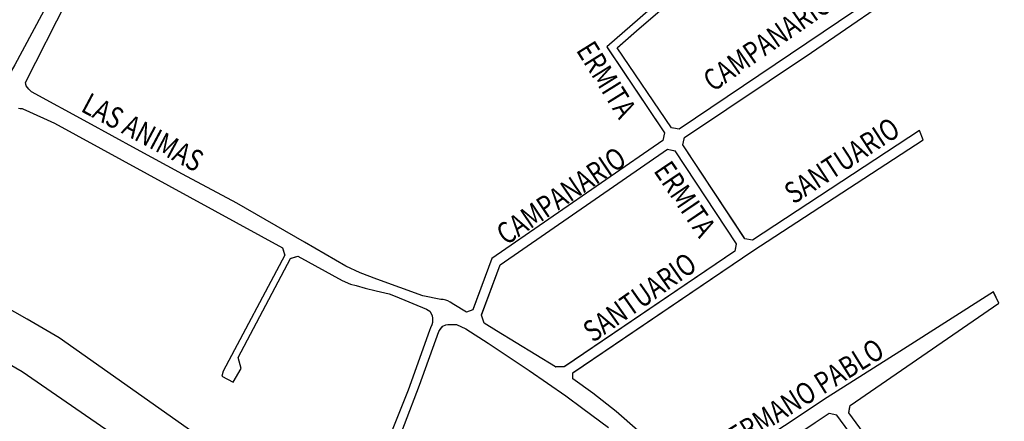
# Model space of a CAD drawing. Units: millimetres. Extents: x -335 to 4379, y -3733 to 4039.
# Drawn here: x 2527 to 2894, y -578 to -428 of the extents above; entities that cross this region are included whole.
import ezdxf

# ---------------------------------------------------------------- set-up
doc = ezdxf.new("R2010")
doc.units = ezdxf.units.MM
for name, color, linetype in [('ASF-HOR', 142, 'Continuous'), ('ASF-TIE', 142, 'Continuous'), ('CALL-NO-PAV', 7, 'Continuous'), ('CALL-PAV', 7, 'Continuous'), ('HOR-HOR', 255, 'Continuous'), ('HOR-TIE', 255, 'Continuous'), ('NOM-SAN_FERNANDO', 2, 'Continuous'), ('TIE-TIE', 15, 'Continuous')]:
    doc.layers.add(name, color=color, linetype=linetype)
doc.styles.add('ROMANS', font='romans.shx', dxfattribs={"height": 5.6})

msp = doc.modelspace()

# ---------------------------------------------------------------- linework, layer by layer
at = {"layer": 'ASF-HOR', "color": 9}
for points in [[(2750.15, -438.23), (2757.26, -432.04), (2773.9, -417.51), (2789.76, -404.17), (2806.19, -389.85), (2815.22, -382.23), (2822.91, -376.69), (2831.71, -370.51), (2833.81, -373.05), (2841.18, -367.74), (2837.66, -362.96), (2829.13, -368.4), (2823.51, -372.34), (2810.79, -382.06), (2795.87, -394.56), (2746.25, -438), (2746.28, -438.05)], [(2775.04, -472.14), (2775.12, -471.74), (2822.5, -440.09), (2860.88, -413.52), (2857.9, -409.18), (2837.43, -422.69), (2838.67, -424.54), (2773.13, -468.72), (2771, -468.32)], [(2767.29, -471.89), (2767.11, -472.85), (2703.31, -516.91), (2696.38, -535.73)], [(2699.51, -537.95), (2706.38, -519.29), (2768.81, -476.17), (2770.47, -476.5)]]:
    msp.add_lwpolyline(points, dxfattribs=at)
at = {"layer": 'ASF-TIE', "color": 9}
for points in [[(2746.36, -438.18), (2767.64, -470.05), (2767.31, -471.77)], [(2770.76, -468.27), (2770.34, -468.19), (2750.02, -438.35), (2750.02, -438.35)], [(2797.4, -509.13), (2774.56, -474.52), (2775.01, -472.26)], [(2770.72, -476.55), (2771.56, -476.71), (2794.47, -511.4), (2794.45, -511.48)]]:
    msp.add_lwpolyline(points, dxfattribs=at)
at = {"layer": 'CALL-NO-PAV', "color": 9}
for points in [[(2680.26, -536.56), (2681.02, -538.16), (2681.26, -539.23), (2681.25, -539.91), (2681.16, -540.81), (2680.94, -541.66), (2680.42, -542.8), (2680.02, -543.82), (2672.12, -566.07), (2663.72, -587.12), (2654.88, -609.06), (2643.6, -635.96), (2633.8, -660.32), (2626.79, -679.17), (2620.76, -693.46), (2613.16, -710.94), (2606.17, -727.06), (2601.11, -738.77), (2593.68, -756.85), (2589.76, -764.69), (2589.58, -765.03), (2589.28, -765.45), (2587.72, -766.16)], [(2680.26, -536.56), (2681.02, -538.16), (2681.24, -539.15)], [(2680.26, -536.56), (2681.02, -538.16), (2681.24, -539.15)], [(2610.59, -724.59), (2619.72, -703.38), (2634.1, -669.02), (2649.54, -630.82), (2658.01, -611.18), (2665.18, -593.48), (2676.36, -564.15), (2683.51, -544.16), (2684.07, -543.4), (2685.07, -542.13), (2686.14, -541.63), (2686.95, -541.55), (2690.14, -541.58)], [(2684.97, -542.25), (2685.07, -542.13), (2686.14, -541.63), (2686.95, -541.55), (2690.14, -541.58)], [(2684.97, -542.25), (2685.07, -542.13), (2686.14, -541.63), (2686.95, -541.55), (2690.14, -541.58)]]:
    msp.add_lwpolyline(points, dxfattribs=at)
at = {"layer": 'CALL-PAV', "color": 9}
for points in [[(2795.87, -394.56), (2746.25, -438), (2767.64, -470.05), (2767.11, -472.85), (2703.31, -516.91), (2696.26, -536.07), (2693.86, -536.91), (2693.86, -536.91), (2689.16, -534.07), (2687.76, -533.16), (2686.91, -532.69), (2686.23, -532.42), (2685.21, -532.24), (2684.28, -532.19), (2677.6, -530.88), (2660.41, -524.65), (2654.29, -522.29), (2648.91, -519.8), (2633.49, -510.78), (2608.24, -496.24), (2588.03, -485.46), (2570.87, -476.16), (2552.68, -466.21)], [(2757.75, -581.07), (2749.68, -574.04), (2741.02, -567.13), (2733.49, -561.83), (2733.49, -561.83), (2733.51, -559.56), (2800.68, -514.09), (2864.18, -472.62), (2862.81, -469.11), (2800.46, -510.13), (2797.69, -509.56), (2774.56, -474.52), (2775.12, -471.74), (2822.5, -440.09), (2860.88, -413.52)], [(2838.67, -424.54), (2773.13, -468.72), (2770.34, -468.19), (2750.02, -438.35), (2757.26, -432.04), (2773.9, -417.51)], [(2538.98, -419.31), (2525.43, -444.65), (2519.94, -454.17), (2513.43, -464.79)], [(2552.68, -466.21), (2531.72, -454.69), (2530.71, -453.79), (2529.73, -452.45), (2529.45, -451.25), (2544.93, -420.72)], [(2526.88, -460.87), (2527.43, -460.92), (2528.15, -461.01), (2528.75, -461.23), (2529.55, -461.54), (2540.2, -466.38), (2625.26, -512.93), (2625.26, -512.93), (2626.08, -515.66), (2603.18, -558.88), (2602.67, -560.78), (2606.82, -563.04), (2609.9, -557.96), (2608.75, -553.86), (2628.27, -516.85), (2630.95, -516.05), (2630.95, -516.05), (2647.53, -525.12), (2650.59, -526.43), (2652.75, -527.04), (2656.07, -528.02), (2660.15, -528.95), (2665.08, -530.12), (2667.29, -530.99), (2678.95, -535.84), (2680.26, -536.56)], [(2727, -557.34), (2705.08, -543.87), (2700.48, -540.98), (2699.48, -538.04), (2706.38, -519.29), (2768.81, -476.17), (2771.56, -476.71), (2794.47, -511.4), (2793.92, -514.19), (2730.27, -557.28), (2726.91, -557.35), (2727, -557.34)], [(2598.23, -586.22), (2542.05, -546.56), (2530.06, -539.53), (2515.28, -531.15)], [(2854.25, -598.7), (2836.47, -574.46), (2836.94, -571.71), (2892.35, -533.55), (2890.31, -529.31), (2855.47, -551.62), (2828.36, -568.77), (2781.03, -600.19)], [(2523.18, -659.8), (2531.8, -654.65), (2592.25, -611.6), (2592.99, -610.54), (2593.69, -609.02), (2593.95, -608.29), (2593.96, -607.53), (2593.59, -605.44), (2592.93, -604.02), (2591.45, -602.81), (2587.62, -602.43), (2587.64, -600.6), (2583.51, -599.75), (2583.49, -597.28), (2579.8, -596.34), (2579.35, -594.55), (2528.24, -559.2), (2494.94, -539.93)], [(2690.14, -541.58), (2693.58, -543.15), (2701.96, -548.48), (2717.28, -558.7), (2730.86, -568.09), (2737.2, -572.83), (2746.77, -579.98)], [(2730.22, -557.28), (2726.91, -557.35), (2727, -557.34)], [(2730.22, -557.28), (2726.91, -557.35), (2727, -557.34)], [(2829.13, -574.79), (2823.83, -578.22), (2784.86, -604.62), (2784.21, -605.25), (2783.65, -606.06), (2783.3, -606.69), (2783.17, -607.29), (2783.03, -608.31), (2783.44, -610.32), (2784.14, -612.2), (2785.14, -613.96), (2793.05, -624.52), (2797.32, -631.3), (2801.98, -638.72), (2805.7, -645.15), (2810.93, -654.58), (2814.65, -661.78), (2817.44, -667.31), (2819.75, -671.42), (2824.12, -676.88), (2831.23, -685.82), (2838.31, -693.43), (2849.48, -704.72)], [(2856.49, -705.41), (2857.84, -704.38), (2874.48, -694.71), (2877.05, -693.54), (2878.8, -692.83), (2880.72, -692.34), (2885.63, -691.41), (2888.58, -690.59), (2891.4, -689.77), (2894.57, -688.74), (2897.01, -687.78), (2907.21, -681.26), (2907.71, -678.58), (2831.99, -575.32), (2829.13, -574.79)]]:
    msp.add_lwpolyline(points, dxfattribs=at)
at = {"layer": 'HOR-HOR', "color": 9}
for points in [[(2674.19, -339.79), (2674.04, -340.07), (2673.51, -340.74), (2672.7, -341.34), (2671.91, -341.27), (2627.33, -350.94), (2605.53, -355.23), (2589.3, -358.66), (2583.78, -360.38), (2580.5, -361.82), (2576.96, -363.42), (2573.36, -365.77), (2569.6, -368.58), (2566.42, -371.22), (2563.42, -374.72), (2560.71, -378.04), (2557.79, -383.04), (2552.63, -392.59), (2538.98, -419.31), (2525.43, -444.65), (2525.43, -444.65), (2525.43, -444.65)], [(2529.71, -452.36), (2529.45, -451.25), (2544.93, -420.72)], [(2527.4, -460.92), (2527.43, -460.92), (2528.15, -461.01), (2528.75, -461.23), (2529.55, -461.54), (2540.2, -466.38), (2625.26, -512.93), (2625.26, -512.93), (2625.99, -515.37)], [(2626.03, -515.5), (2626.08, -515.66), (2603.18, -558.88), (2602.67, -560.78), (2606.82, -563.04), (2609.9, -557.96), (2608.75, -553.86), (2628.24, -516.89)], [(2628.5, -516.78), (2630.95, -516.05), (2630.95, -516.05), (2647.53, -525.12), (2650.59, -526.43), (2652.75, -527.04), (2656.07, -528.02), (2660.15, -528.95), (2665.08, -530.12), (2667.29, -530.99), (2678.95, -535.84), (2680.26, -536.56)], [(2593.23, -604.67), (2592.93, -604.02), (2591.45, -602.81), (2587.62, -602.43), (2587.64, -600.6), (2583.51, -599.75), (2583.49, -597.28), (2579.8, -596.34), (2579.35, -594.55), (2528.24, -559.2), (2494.94, -539.93), (2494.91, -535.16), (2489.06, -532.2), (2487.44, -531.88), (2486.46, -531.87), (2485.44, -531.86), (2484.42, -531.94), (2483.39, -532.05), (2482.62, -532.22), (2481.94, -532.38), (2481.51, -532.59), (2480.91, -532.92), (2480.39, -533.26), (2479.62, -533.89)], [(2890.31, -529.31), (2855.47, -551.62), (2828.36, -568.77), (2781.03, -600.19), (2779.23, -601.07), (2778.59, -601.23), (2777.72, -601.26)], [(2836.94, -571.71), (2892.35, -533.55), (2890.49, -529.69)], [(2727, -557.34), (2705.08, -543.87), (2700.48, -540.98), (2699.49, -538.07)], [(2690.14, -541.58), (2693.58, -543.15), (2701.96, -548.48), (2717.28, -558.7), (2730.86, -568.09), (2737.2, -572.83), (2746.77, -579.98)], [(2776.97, -601.21), (2776.29, -600.95), (2775.53, -600.56), (2774.13, -599.18), (2764.87, -588.9), (2757.75, -581.07), (2749.68, -574.04), (2741.02, -567.13), (2733.49, -561.83), (2733.49, -561.83), (2733.51, -559.56), (2733.51, -559.56)], [(2829.13, -574.79), (2823.83, -578.22), (2784.86, -604.62), (2784.21, -605.25), (2783.65, -606.06), (2783.3, -606.69), (2783.19, -607.18)]]:
    msp.add_lwpolyline(points, dxfattribs=at)
msp.add_lwpolyline([(2529.73, -452.45), (2529.73, -452.45), (2529.73, -452.45), (2529.73, -452.45)], close=True, dxfattribs=at)
at = {"layer": 'HOR-TIE', "color": 9}
for points in [[(2733.68, -559.45), (2800.68, -514.09), (2864.18, -472.62), (2862.81, -469.11), (2800.46, -510.13), (2797.69, -509.56), (2797.64, -509.49)], [(2794.43, -511.6), (2793.92, -514.19), (2730.48, -557.14)], [(2608.31, -601.87), (2608.38, -601.33), (2608.32, -599.2), (2608.08, -597.36), (2607.75, -596.29), (2607.04, -594.96), (2606.29, -593.76), (2605.45, -592.69), (2604.52, -591.83), (2603.55, -590.92), (2602.7, -590.02), (2598.23, -586.22), (2542.05, -546.56), (2530.06, -539.53), (2515.28, -531.15), (2496.13, -520.08), (2494.9, -519.18), (2494.02, -518.1), (2493.48, -517.03), (2493.06, -516), (2492.82, -514.95)], [(2854.25, -598.7), (2836.47, -574.46), (2836.86, -572.16)], [(2907.31, -680.7), (2907.71, -678.58), (2831.99, -575.32), (2829.13, -574.79)]]:
    msp.add_lwpolyline(points, dxfattribs=at)
at = {"layer": 'TIE-TIE', "color": 9}
for points in [[(2681.26, -539.28), (2681.25, -539.91), (2681.16, -540.81), (2680.94, -541.66), (2680.42, -542.8), (2680.02, -543.82), (2672.12, -566.07), (2663.72, -587.12), (2654.88, -609.06), (2643.6, -635.96), (2633.8, -660.32), (2626.79, -679.17), (2620.76, -693.46), (2613.16, -710.94), (2606.17, -727.06), (2601.11, -738.77), (2593.68, -756.85), (2589.76, -764.69), (2589.58, -765.03), (2589.28, -765.45), (2587.72, -766.16)], [(2681.26, -539.28), (2681.25, -539.91), (2681.16, -540.81), (2680.94, -541.66), (2680.42, -542.8), (2680.02, -543.82), (2672.12, -566.07), (2663.72, -587.12), (2654.88, -609.06), (2643.6, -635.96), (2633.8, -660.32), (2626.79, -679.17), (2620.76, -693.46), (2613.16, -710.94), (2606.17, -727.06), (2601.11, -738.77), (2593.68, -756.85), (2589.76, -764.69), (2589.58, -765.03), (2589.28, -765.45), (2587.72, -766.16)], [(2610.59, -724.59), (2619.72, -703.38), (2634.1, -669.02), (2649.54, -630.82), (2658.01, -611.18), (2665.18, -593.48), (2676.36, -564.15), (2683.51, -544.16), (2684.07, -543.4), (2684.72, -542.58)], [(2610.59, -724.59), (2619.72, -703.38), (2634.1, -669.02), (2649.54, -630.82), (2658.01, -611.18), (2665.18, -593.48), (2676.36, -564.15), (2683.51, -544.16), (2684.07, -543.4), (2684.72, -542.58)]]:
    msp.add_lwpolyline(points, dxfattribs=at)

# ---------------------------------------------------------------- texts
at = {"layer": 'NOM-SAN_FERNANDO', "color": 9, "style": 'ROMANS', "width": 0.8}
for s, rotation, p in [('CAMPANARIO', 34.7, (2785.78, -454.97)), ('ERMITA', 301.83, (2734.53, -439.19)), ('LAS ANIMAS', 331.95, (2549.68, -461.82)), ('SANTUARIO', 33.09, (2815.82, -496.86)), ('CAMPANARIO', 33.96, (2708.59, -512.17)), ('ERMITA', 304.11, (2763.39, -484.18)), ('SANTUARIO', 35.1, (2741.01, -548.48)), ('HERMANO PABLO', 31.94, (2789.31, -591.16))]:
    msp.add_text(s, height=8, rotation=rotation, dxfattribs=at).set_placement(p)

doc.saveas('drawing.dxf')
